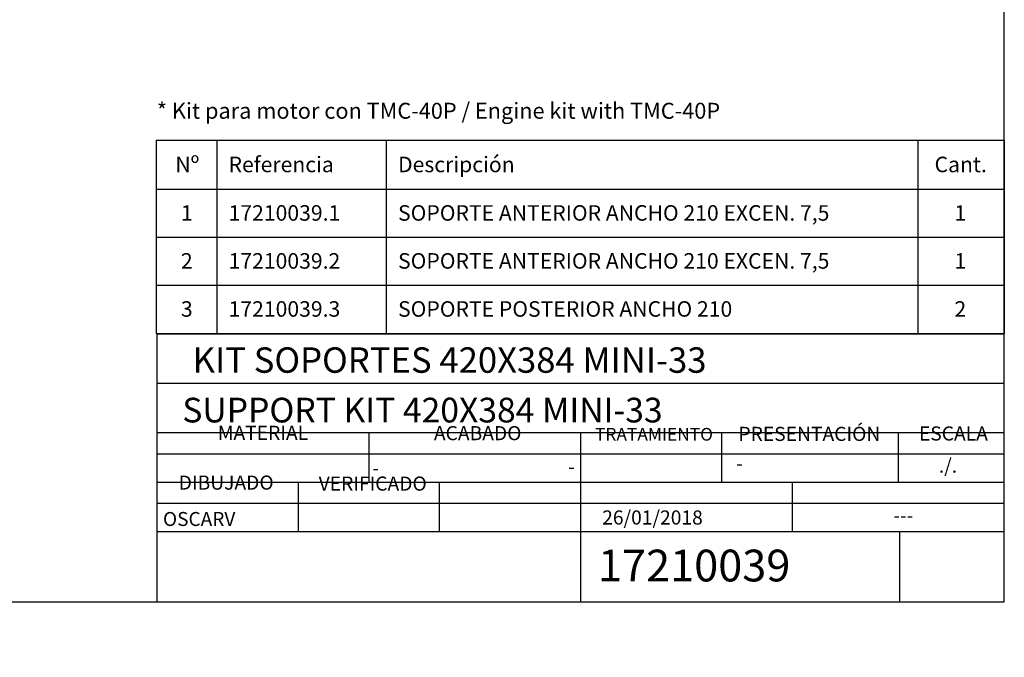
# Model space of a CAD drawing. Units: millimetres. Extents: x 0 to 408, y 0 to 202.
# Drawn here: x 149 to 289, y 0 to 90 of the extents above; entities that cross this region are included whole.
import ezdxf
from ezdxf import colors
from ezdxf.entities.mleader import LeaderData, LeaderLine
from ezdxf.enums import TextEntityAlignment as Align
from ezdxf.lldxf.tags import DXFTag
from ezdxf.math import Vec2, Vec3

# ---------------------------------------------------------------- set-up
doc = ezdxf.new("R2010")
doc.units = ezdxf.units.MM
doc.layers.add('Predeterminado', color=7, linetype='Continuous')
doc.styles.add('SEACAD_Arial', font='arial.ttf')
tags = doc.linetypes.add('DOT2', pattern=[3.175, 0, -3.175]).pattern_tags.tags
tags[6:7] = [DXFTag(74, 4), DXFTag(75, 0), DXFTag(340, '0'), DXFTag(46, 0.0), DXFTag(50, 0.0), DXFTag(44, 0.0), DXFTag(45, 0.0)]
tags[4:5] = [DXFTag(74, 4), DXFTag(75, 0), DXFTag(340, '0'), DXFTag(46, 0.0), DXFTag(50, 0.0), DXFTag(44, 0.0), DXFTag(45, 0.0)]

# ---------------------------------------------------------------- blocks, each defined once
blk = doc.blocks.new('SE')
at = {"color": 7, "linetype": 'Continuous'}
for p, q in [((177.27, 73.29), (177.27, 66.37)), ((201.28, 73.29), (201.28, 66.37)), ((276.58, 73.29), (276.58, 66.37)), ((168.76, 66.37), (288.81, 66.37)), ((177.27, 66.37), (177.27, 59.53)), ((201.28, 66.37), (201.28, 59.53)), ((276.58, 66.37), (276.58, 59.53)), ((168.76, 59.53), (288.81, 59.53)), ((177.27, 59.53), (177.27, 52.73)), ((201.28, 59.53), (201.28, 52.73)), ((276.58, 59.53), (276.58, 52.73)), ((168.76, 52.73), (288.81, 52.73)), ((177.27, 52.73), (177.27, 45.84)), ((201.28, 52.73), (201.28, 45.84)), ((276.58, 52.73), (276.58, 45.84))]:
    blk.add_line(p, q, dxfattribs=at)
blk.add_lwpolyline([(168.76, 45.84), (168.76, 73.29), (288.81, 73.29), (288.81, 45.84), (168.76, 45.84)], dxfattribs=at)
at = {"color": 7, "linetype": 'Continuous', "style": 'SEACAD_Arial'}
for s, p in [('Nº', (171.41, 70.95)), ('Referencia', (178.95, 70.95)), ('Descripción', (202.96, 70.95)), ('Cant.', (278.97, 70.95)), ('1', (172.2, 64.08)), ('17210039.1', (178.95, 64.08)), ('SOPORTE ANTERIOR ANCHO 210 EXCEN. 7,5', (202.96, 64.08)), ('1', (281.79, 64.08)), ('2', (172.2, 57.28)), ('17210039.2', (178.95, 57.28)), ('SOPORTE ANTERIOR ANCHO 210 EXCEN. 7,5', (202.96, 57.28)), ('1', (281.79, 57.28)), ('3', (172.2, 50.47)), ('17210039.3', (178.95, 50.47)), ('SOPORTE POSTERIOR ANCHO 210', (202.96, 50.47)), ('2', (281.79, 50.47))]:
    blk.add_text(s, height=2.2, dxfattribs=at).set_placement(p, align=Align.TOP_LEFT)
blk = doc.blocks.new('_DOT')
at = {"color": 0, "linetype": 'ByBlock', "lineweight": -2}
blk.add_line((-0.5, 0), (-1, 0), dxfattribs=at)
at = {"color": 0, "linetype": 'ByBlock', "const_width": 0.5}
blk.add_lwpolyline([(-0.25, 0, 1), (0.25, 0, 1)], format="xyb", close=True, dxfattribs=at)
blk = doc.blocks.new('SE5')
at = {"layer": 'Predeterminado', "color": 7, "linetype": 'Continuous'}
for p, q in [((288.85, 7.84), (288.85, 201.84)), ((7.85, 7.84), (288.85, 7.84))]:
    blk.add_line(p, q, dxfattribs=at)
blk = doc.blocks.new('SE4')
at = {"layer": 'Predeterminado'}
blk.add_blockref('SE5', (0, 0), dxfattribs=at)

msp = doc.modelspace()

# ---------------------------------------------------------------- linework, layer by layer
at = {"layer": 'Predeterminado', "color": 7, "linetype": 'Continuous'}
for p, q in [((168.8518, 45.8413), (288.8518, 45.8413)), ((168.8518, 7.8413), (168.8518, 45.8413)), ((168.8518, 38.8413), (288.8518, 38.8413)), ((168.8518, 31.8413), (288.8518, 31.8413)), ((198.8518, 24.8413), (198.8518, 31.8413)), ((228.8518, 7.8413), (228.8518, 31.8413)), ((248.8518, 24.8413), (248.8518, 31.8413)), ((273.8518, 24.8413), (273.8518, 31.8413)), ((168.8518, 24.8413), (288.8518, 24.8413)), ((188.8518, 17.8413), (188.8518, 24.8413)), ((208.8518, 17.8413), (208.8518, 24.8413)), ((258.8518, 17.8413), (258.8518, 24.8413)), ((168.8518, 17.8413), (288.8518, 17.8413)), ((274.026, 17.8413), (274.026, 7.8413))]:
    msp.add_line(p, q, dxfattribs=at)
at = {"layer": 'Predeterminado', "color": 7, "linetype": 'DOT2'}
for p, q in [((168.8518, 28.8413), (288.8518, 28.8413)), ((168.8518, 21.8413), (288.8518, 21.8413))]:
    msp.add_line(p, q, dxfattribs=at)

# ---------------------------------------------------------------- block references
for name in ['SE4', 'SE']:
    msp.add_blockref(name, (0, 0))

# ---------------------------------------------------------------- texts
at = {"layer": 'Predeterminado'}
for s, insert, char_height, width, attachment_point in [('{\\fArial|b0||i0||c0|p34;\\C7;\\H2.257777778;\\W1.;* Kit para motor con TMC-40P / Engine kit with TMC-40P}', (168.797, 78.5887), 2.2577778, 106.073004, 1), ('{\\fArial|b0||i0||c0|p34;\\C7;\\H2.;\\W1.;\\pxb0.5;MATERIAL}', (183.8273, 32.8203), 2, 18, 2), ('{\\fArial|b0||i0||c0|p34;\\C7;\\H2.;\\W1.;\\pxb0.5;ACABADO}', (214.2418, 32.768), 2, 15.874096, 2), ('{\\fArial|b0||i0||c0|p34;\\C7;\\H1.8;\\W1.;\\pxb0.5555555556;TRATAMIENTO}', (239.2235, 32.5121), 1.8, 18.9816, 2), ('{\\fArial|b0||i0||c0|p34;\\C7;\\H2.;\\W1.;\\pxb0.5;PRESENTACIÓN}', (261.2367, 32.6652), 2, 28, 2), ('{\\fArial|b0||i0||c0|p34;\\C7;\\H2.;\\W1.;\\pxb0.5;ESCALA}', (281.6372, 32.7227), 2, 15, 2), ('{\\fArial|b0||i0||c0|p34;\\C7;\\H2.;\\W1.;\\pxb0.5;DIBUJADO}', (178.6125, 25.7623), 2, 18, 2), ('{\\fArial|b0||i0||c0|p34;\\C7;\\H2.;\\W1.;\\pxb0.5;VERIFICADO}', (199.3715, 25.623), 2, 18, 2)]:
    msp.add_mtext(s, dxfattribs=dict(at, insert=insert, char_height=char_height, width=width, attachment_point=attachment_point))

# ---------------------------------------------------------------- leaders
at = {"layer": 'Predeterminado', "color": 7, "linetype": 'Continuous'}
ml = msp.add_multileader_mtext('Standard', dxfattribs=at)
ml.set_content('{\\pxsm0.9;\\fArial|b0||i0||c0|p34;\\W1.;KIT SOPORTES 420X384 MINI-33\\P}', color=256)
ml.set_leader_properties()
ml.set_arrow_properties(name='DOT')
ml.build(insert=Vec2(0, 0))
ml.multileader.update_dxf_attribs({"leader_type": 0, "dogleg_length": 0, "arrow_head_size": 2.88})
ctx = ml.context
ctx.base_point, ctx.char_height, ctx.arrow_head_size, ctx.landing_gap_size = Vec3(171.8615, 42.0967), 3.6, 2.88, 1.26
notes = []
notes.append((ctx, [(0, (0, 0, 0), (0, 0), (1, 0), 1, [])]))
ctx.mtext.insert = Vec3(173.8615, 43.9273)
ml = msp.add_multileader_mtext('Standard', dxfattribs=at)
ml.set_content('{\\pxsm0.9;\\fArial|b0||i0||c0|p34;\\W1.;SUPPORT KIT 420X384 MINI-33\\P}', color=256)
ml.set_leader_properties()
ml.set_arrow_properties(name='DOT')
ml.build(insert=Vec2(0, 0))
ml.multileader.update_dxf_attribs({"leader_type": 0, "dogleg_length": 0, "arrow_head_size": 2.8})
ctx = ml.context
ctx.base_point, ctx.char_height, ctx.arrow_head_size, ctx.landing_gap_size = Vec3(170.396, 35.0075), 3.5, 2.8, 1.225
notes.append((ctx, [(0, (0, 0, 0), (0, 0), (1, 0), 1, [])]))
ctx.mtext.insert = Vec3(172.396, 36.7872)
ml = msp.add_multileader_mtext('Standard', dxfattribs=at)
ml.set_content('{\\pxsm0.9;\\fArial|b0||i0||c0|p34;\\W1.;-\\P}', color=256)
ml.set_leader_properties()
ml.set_arrow_properties(name='DOT')
ml.build(insert=Vec2(0, 0))
ml.multileader.update_dxf_attribs({"leader_type": 0, "dogleg_length": 0, "arrow_head_size": 1.6})
ctx = ml.context
ctx.base_point, ctx.char_height, ctx.arrow_head_size, ctx.landing_gap_size = Vec3(248.861, 27.5074), 2, 1.6, 0.7
notes.append((ctx, [(0, (0, 0, 0), (0, 0), (1, 0), 1, [])]))
ctx.mtext.insert = Vec3(250.861, 28.5074)
ml = msp.add_multileader_mtext('Standard', dxfattribs=at)
ml.set_content('{\\pxsm0.9;\\fArial|b0||i0||c0|p34;\\W1.;./.\\P}', color=256)
ml.set_leader_properties()
ml.set_arrow_properties(name='DOT')
ml.build(insert=Vec2(0, 0))
ml.multileader.update_dxf_attribs({"leader_type": 0, "dogleg_length": 0, "arrow_head_size": 1.6})
ctx = ml.context
ctx.base_point, ctx.char_height, ctx.arrow_head_size, ctx.landing_gap_size = Vec3(277.576, 27.1471), 2, 1.6, 0.7
notes.append((ctx, [(0, (0, 0, 0), (0, 0), (1, 0), 1, [])]))
ctx.mtext.insert = Vec3(279.576, 28.1641)
ml = msp.add_multileader_mtext('Standard', dxfattribs=at)
ml.set_content('{\\pxsm0.9;\\fArial|b0||i0||c0|p34;\\W1.;-\\P}', color=256)
ml.set_leader_properties()
ml.set_arrow_properties(name='DOT')
ml.build(insert=Vec2(0, 0))
ml.multileader.update_dxf_attribs({"leader_type": 0, "dogleg_length": 0, "arrow_head_size": 1.6})
ctx = ml.context
ctx.base_point, ctx.char_height, ctx.arrow_head_size, ctx.landing_gap_size = Vec3(225.0611, 27.0224), 2, 1.6, 0.7
notes.append((ctx, [(0, (0, 0, 0), (0, 0), (1, 0), 1, [])]))
ctx.mtext.insert = Vec3(227.0611, 28.0224)
ml = msp.add_multileader_mtext('Standard', dxfattribs=at)
ml.set_content('{\\pxsm0.9;\\fArial|b0||i0||c0|p34;\\W1.;-\\P}', color=256)
ml.set_leader_properties()
ml.set_arrow_properties(name='DOT')
ml.build(insert=Vec2(0, 0))
ml.multileader.update_dxf_attribs({"leader_type": 0, "dogleg_length": 0, "arrow_head_size": 1.6})
ctx = ml.context
ctx.base_point, ctx.char_height, ctx.arrow_head_size, ctx.landing_gap_size = Vec3(197.3175, 26.8169), 2, 1.6, 0.7
notes.append((ctx, [(0, (0, 0, 0), (0, 0), (1, 0), 1, [])]))
ctx.mtext.insert = Vec3(199.3175, 27.8169)
ml = msp.add_multileader_mtext('Standard', dxfattribs=at)
ml.set_content('{\\pxsm0.9;\\fArial|b0||i0||c0|p34;\\W1.;---\\P}', color=256)
ml.set_leader_properties()
ml.set_arrow_properties(name='DOT')
ml.build(insert=Vec2(0, 0))
ml.multileader.update_dxf_attribs({"leader_type": 0, "dogleg_length": 0, "arrow_head_size": 1.6})
ctx = ml.context
ctx.base_point, ctx.char_height, ctx.arrow_head_size, ctx.landing_gap_size = Vec3(271.1246, 20.1325), 2, 1.6, 0.7
notes.append((ctx, [(0, (0, 0, 0), (0, 0), (1, 0), 1, [])]))
ctx.mtext.insert = Vec3(273.1246, 21.1325)
ml = msp.add_multileader_mtext('Standard', dxfattribs=at)
ml.set_content('{\\pxsm0.9;\\fArial|b0||i0||c0|p34;\\W1.;26/01/2018\\P}', color=256)
ml.set_leader_properties()
ml.set_arrow_properties(name='DOT')
ml.build(insert=Vec2(0, 0))
ml.multileader.update_dxf_attribs({"leader_type": 0, "dogleg_length": 0, "arrow_head_size": 1.6})
ctx = ml.context
ctx.base_point, ctx.char_height, ctx.arrow_head_size, ctx.landing_gap_size = Vec3(229.8821, 19.8003), 2, 1.6, 0.7
notes.append((ctx, [(0, (0, 0, 0), (0, 0), (1, 0), 1, [])]))
ctx.mtext.insert = Vec3(231.8821, 20.8173)
ml = msp.add_multileader_mtext('Standard', dxfattribs=at)
ml.set_content('{\\pxsm0.9;\\fArial|b0||i0||c0|p34;\\W1.;OSCARV\\P}', color=256)
ml.set_leader_properties()
ml.set_arrow_properties(name='DOT')
ml.build(insert=Vec2(0, 0))
ml.multileader.update_dxf_attribs({"leader_type": 0, "dogleg_length": 0, "arrow_head_size": 1.584})
ctx = ml.context
ctx.base_point, ctx.char_height, ctx.arrow_head_size, ctx.landing_gap_size = Vec3(167.6594, 19.5878), 1.98, 1.584, 0.693
notes.append((ctx, [(0, (0, 0, 0), (0, 0), (1, 0), 1, [])]))
ctx.mtext.insert = Vec3(169.6594, 20.5946)
ml = msp.add_multileader_mtext('Standard', dxfattribs=at)
ml.set_content('{\\pxsm0.9;\\fArial|b0||i0||c0|p34;\\W1.;17210039\\P}', color=256)
ml.set_leader_properties()
ml.set_arrow_properties(name='DOT')
ml.build(insert=Vec2(0, 0))
ml.multileader.update_dxf_attribs({"leader_type": 0, "dogleg_length": 0, "arrow_head_size": 3.6})
ctx = ml.context
ctx.base_point, ctx.char_height, ctx.arrow_head_size, ctx.landing_gap_size = Vec3(229.2843, 12.969), 4.5, 3.6, 1.575
notes.append((ctx, [(0, (0, 0, 0), (0, 0), (1, 0), 1, [])]))
ctx.mtext.insert = Vec3(231.2843, 15.2572)
for ctx, leaders in notes:
    for number, flags, end, landing, length, lines in leaders:
        leader = LeaderData()
        leader.index, (leader.has_last_leader_line, leader.has_dogleg_vector, leader.attachment_direction) = number, flags
        leader.last_leader_point, leader.dogleg_vector, leader.dogleg_length = Vec3(end), Vec3(landing), length
        for number, points, colour, breaks in lines:
            line = LeaderLine()
            line.index, line.vertices, line.color, line.breaks = number, Vec3.list(points), colors.encode_raw_color(colour), breaks
            leader.lines.append(line)
        ctx.leaders.append(leader)

doc.saveas('drawing.dxf')
